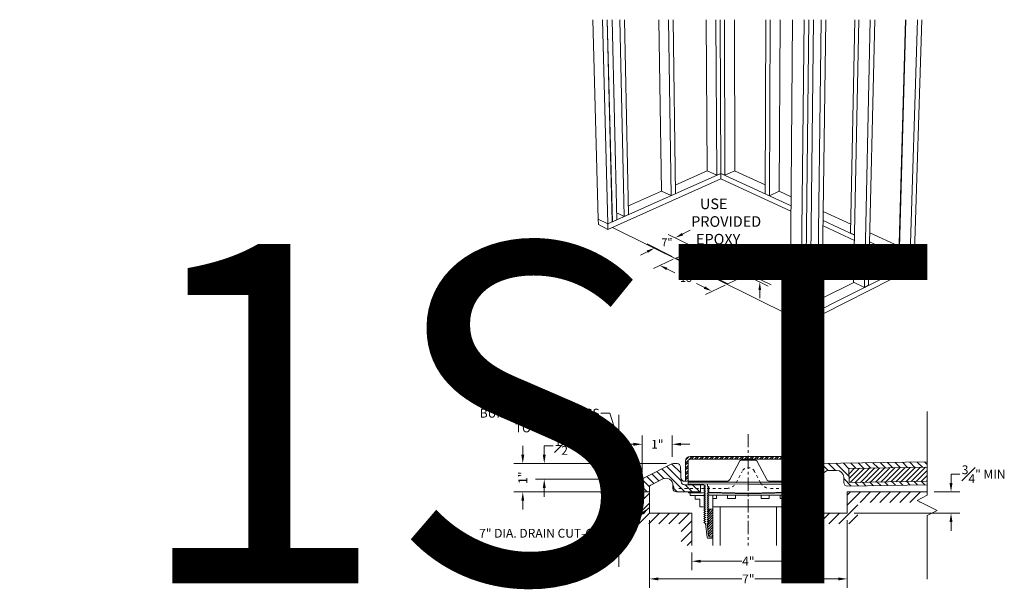
# Model space of a CAD drawing. Units: inches. Extents: x 135 to 891, y -14 to 291.
# Drawn here: x 541 to 576, y 172 to 193 of the extents above; entities that cross this region are included whole.
import ezdxf

# ---------------------------------------------------------------- set-up
doc = ezdxf.new("R2010")
doc.units = ezdxf.units.IN
doc.header["$LTSCALE"] = 0.375
doc.header["$MEASUREMENT"] = 0
for name, pattern in [('CENTER', [2, 1.25, -0.25, 0.25, -0.25]), ('HIDDEN', [0.375, 0.25, -0.125]), ('HIDDEN2', [0.1875, 0.125, -0.0625])]:
    doc.linetypes.add(name, pattern=pattern)
doc.layers.get('0').update_dxf_attribs({"lineweight": 13})
for name, color, linetype, lineweight in [('CENTER', 5, 'CENTER', 13), ('DIMENSION', 1, 'Continuous', 13), ('FILL1', 254, 'Continuous', 13), ('HIDDEN', 1, 'HIDDEN', 13), ('OBJECT', 7, 'Continuous', 13), ('PATT', 163, 'Continuous', 13), ('TEXT', 7, 'Continuous', 13)]:
    doc.layers.add(name, color=color, linetype=linetype, lineweight=lineweight)
doc.layers.add('VPORT', color=5, linetype='Continuous', lineweight=30, plot=False)
doc.styles.add('Arial 9 64', font='arial.ttf', dxfattribs={"height": 0.140625})
doc.styles.add('DIM', font='arial.ttf', dxfattribs={"height": 0.078125})
doc.styles.add('DIM-DTL', font='arial.ttf', dxfattribs={"height": 0.3125})
doc.styles.add('DIM-REVEAL', font='arial.ttf', dxfattribs={"height": 0.3125})
doc.styles.get("Standard").update_dxf_attribs({"font": 'arial.ttf', "height": 0.078125})
doc.dimstyles.new('REVEAL Dimension STD', dxfattribs={"dimscale": 0, "dimtxt": 0.3125, "dimasz": 0.3125, "dimexe": 0.3125, "dimexo": 0.25, "dimgap": 0.046875, "dimtad": 0, "dimtoh": 1, "dimdec": 6, "dimrnd": 0.015625, "dimzin": 12, "dimdsep": 46, "dimlunit": 5, "dimtxsty": 'DIM-REVEAL', "dimcen": 0.3125, "dimclrd": 256, "dimclre": 256, "dimclrt": 256, "dimadec": 0, "dimazin": 0, "dimtfac": 1, "dimtdec": 6, "dimtofl": 0, "dimtmove": 0, "dimatfit": 1, "dimfxl": 1, "dimfrac": 1, "dimtolj": 1, "dimtzin": 0, "dimlwd": -1, "dimlwe": -1, "dimarcsym": 0})
doc.dimstyles.new('THRESHOLD Dimension STD', dxfattribs={"dimscale": 0, "dimtxt": 0.3125, "dimasz": 0.3125, "dimexe": 0.3125, "dimexo": 0.25, "dimgap": 0.046875, "dimtad": 0, "dimtoh": 1, "dimdec": 6, "dimrnd": 0.015625, "dimzin": 12, "dimdsep": 46, "dimlunit": 5, "dimtxsty": 'DIM-DTL', "dimcen": 0.3125, "dimclrd": 256, "dimclre": 256, "dimclrt": 256, "dimadec": 0, "dimazin": 0, "dimtfac": 1, "dimtdec": 6, "dimtofl": 0, "dimtmove": 0, "dimatfit": 1, "dimfxl": 1, "dimfrac": 1, "dimtolj": 1, "dimtzin": 0, "dimlwd": -1, "dimlwe": -1, "dimarcsym": 0})
pattern_1 = [(45, (15.468936, 29.06572), (-0.044194174, 0.044194174), [])]

# ---------------------------------------------------------------- blocks, each defined once
blk = doc.blocks.new('BREAKLINE')
for p, q in [((-0.125, 0.0625), (0, 0.125)), ((-0.125, 0.0625), (0.125, -0.0625)), ((0.125, -0.0625), (0, -0.125))]:
    blk.add_line(p, q)
blk = doc.blocks.new('*D116')
at = {"layer": 'DIMENSION', "transparency": 16777216}
for p, q in [((563.173, 174.804), (563.173, 172.413)), ((570.173, 174.804), (570.173, 172.413)), ((563.485, 172.726), (566.447, 172.726)), ((569.86, 172.726), (566.898, 172.726))]:
    blk.add_line(p, q, dxfattribs=at)
for points in [[(563.485, 172.778), (563.485, 172.674), (563.173, 172.726)], [(569.86, 172.778), (569.86, 172.674), (570.173, 172.726)]]:
    blk.add_solid(points, dxfattribs=at)
at = {"layer": 'DIMENSION', "lineweight": 0, "transparency": 16777216, "insert": (566.673, 172.726), "char_height": 0.3125, "attachment_point": 5, "style": 'DIM-REVEAL'}
blk.add_mtext('\\A1;7"', dxfattribs=at)
blk = doc.blocks.new('*D117')
at = {"layer": 'DIMENSION', "transparency": 16777216}
for p, q in [((564.673, 173.663), (564.673, 173.038)), ((568.673, 173.663), (568.673, 173.038)), ((564.985, 173.351), (566.44, 173.351)), ((568.36, 173.351), (566.905, 173.351))]:
    blk.add_line(p, q, dxfattribs=at)
for points in [[(564.985, 173.403), (564.985, 173.299), (564.673, 173.351)], [(568.36, 173.403), (568.36, 173.299), (568.673, 173.351)]]:
    blk.add_solid(points, dxfattribs=at)
at = {"layer": 'DIMENSION', "lineweight": 0, "transparency": 16777216, "insert": (566.673, 173.351), "char_height": 0.3125, "attachment_point": 5, "style": 'DIM-REVEAL'}
blk.add_mtext('\\A1;4"', dxfattribs=at)
blk = doc.blocks.new('*D118')
at = {"layer": 'DIMENSION', "transparency": 16777216}
for p, q in [((558.693, 177.116), (558.693, 177.429)), ((563.773, 176.804), (558.381, 176.804)), ((561.844, 175.804), (558.381, 175.804)), ((558.693, 175.492), (558.693, 175.179))]:
    blk.add_line(p, q, dxfattribs=at)
for points in [[(558.641, 177.116), (558.745, 177.116), (558.693, 176.804)], [(558.641, 175.492), (558.745, 175.492), (558.693, 175.804)]]:
    blk.add_solid(points, dxfattribs=at)
at = {"layer": 'DIMENSION', "transparency": 16777216, "insert": (558.693, 176.304), "char_height": 0.3125, "attachment_point": 5, "rotation": 90, "style": 'DIM-REVEAL'}
blk.add_mtext('\\A1;1"', dxfattribs=at)
blk = doc.blocks.new('*D119')
at = {"layer": 'DIMENSION', "transparency": 16777216}
for p, q in [((559.453, 177.116), (559.453, 177.429)), ((559.453, 177.429), (559.765, 177.429)), ((563.773, 176.804), (559.14, 176.804)), ((561.844, 176.253), (559.14, 176.253)), ((559.453, 175.94), (559.453, 175.628))]:
    blk.add_line(p, q, dxfattribs=at)
for points in [[(559.401, 177.116), (559.505, 177.116), (559.453, 176.804)], [(559.401, 175.94), (559.505, 175.94), (559.453, 176.253)]]:
    blk.add_solid(points, dxfattribs=at)
at = {"layer": 'DIMENSION', "transparency": 16777216, "insert": (560.689, 177.429), "char_height": 0.3125, "attachment_point": 5, "style": 'DIM-REVEAL'}
blk.add_mtext('\\A1;{\\H1.000000x;\\S1#2;}" MAX.', dxfattribs=at)
blk = doc.blocks.new('*D120')
at = {"layer": 'DIMENSION', "transparency": 16777216}
for p, q in [((573.845, 176.116), (573.845, 176.429)), ((573.845, 176.429), (574.158, 176.429)), ((573.248, 175.804), (574.158, 175.804)), ((570.423, 175.054), (574.158, 175.054)), ((573.845, 174.741), (573.845, 174.429))]:
    blk.add_line(p, q, dxfattribs=at)
for points in [[(573.793, 176.116), (573.897, 176.116), (573.845, 175.804)], [(573.793, 174.741), (573.897, 174.741), (573.845, 175.054)]]:
    blk.add_solid(points, dxfattribs=at)
at = {"layer": 'DIMENSION', "transparency": 16777216, "insert": (574.998, 176.429), "char_height": 0.3125, "attachment_point": 5, "style": 'DIM-REVEAL'}
blk.add_mtext('\\A1;{\\H1.000000x;\\S3#4;}" MIN', dxfattribs=at)
blk = doc.blocks.new('*D122')
at = {"layer": 'DIMENSION', "transparency": 16777216}
for p, q in [((562.923, 176.503), (562.923, 177.801)), ((563.983, 177.047), (563.983, 177.801)), ((562.61, 177.489), (562.298, 177.489)), ((564.295, 177.489), (564.608, 177.489))]:
    blk.add_line(p, q, dxfattribs=at)
for points in [[(562.61, 177.541), (562.61, 177.437), (562.923, 177.489)], [(564.295, 177.541), (564.295, 177.437), (563.983, 177.489)]]:
    blk.add_solid(points, dxfattribs=at)
at = {"layer": 'DIMENSION', "transparency": 16777216, "insert": (563.453, 177.489), "char_height": 0.3125, "attachment_point": 5, "style": 'DIM-REVEAL'}
blk.add_mtext('\\A1;1"', dxfattribs=at)
blk = doc.blocks.new('A$C080D17D5')
at = {"layer": 'DIMENSION'}
for p, q in [((3.565, 2.767), (2.669, 3.205)), ((3.451, 3.354), (3.059, 3.159)), ((1.923, 2.871), (2.812, 2.43)), ((1.684, 2.474), (1.977, 2.62)), ((2.851, 2.331), (2.145, 2.001)), ((5.909, 1.905), (5.909, 2.189)), ((5.909, 2.189), (6.052, 2.189)), ((2.624, 1.987), (2.903, 1.849)), ((5.608, 1.766), (6.313, 1.421)), ((3.953, 1.328), (3.675, 1.466)), ((4.69, 1.418), (3.995, 1.083)), ((6.212, 1.373), (5.508, 1.718)), ((5.909, 1.241), (5.909, 0.957))]:
    blk.add_line(p, q, dxfattribs=at)
for points in [[(3.155, 3.26), (3.197, 3.175), (2.922, 3.091)], [(1.908, 2.639), (1.951, 2.554), (2.184, 2.723)], [(2.645, 2.029), (2.603, 1.945), (2.37, 2.113)], [(5.862, 1.905), (5.957, 1.905), (5.909, 1.621)], [(5.862, 1.241), (5.957, 1.241), (5.909, 1.525)], [(3.974, 1.371), (3.932, 1.286), (4.208, 1.202)]]:
    blk.add_solid(points, dxfattribs=at)
at = {"layer": 'OBJECT'}
for p, q in [((0, 10.802), (0.194, 3.748)), ((0.345, 10.802), (0.532, 3.581)), ((0.512, 10.802), (0.691, 3.652)), ((0.515, 10.802), (0.694, 3.654)), ((0.682, 10.802), (0.853, 3.724)), ((0.954, 10.802), (1.113, 3.84)), ((1.119, 10.802), (1.27, 3.911)), ((2.339, 10.802), (2.434, 4.741)), ((2.685, 10.802), (2.772, 4.581)), ((2.844, 10.802), (2.925, 4.649)), ((4.008, 10.802), (4.047, 5.457)), ((4.354, 10.802), (4.385, 5.301)), ((4.508, 10.802), (4.534, 5.367)), ((4.657, 10.802), (4.679, 5.3)), ((5.013, 10.802), (5.025, 5.455)), ((6.126, 10.802), (6.105, 4.644)), ((6.281, 10.802), (6.254, 4.575)), ((6.637, 10.802), (6.6, 4.734)), ((7.07, 10.802), (6.984, 0.391)), ((7.475, 10.802), (7.366, 0.202)), ((7.642, 10.802), (7.525, 0.283)), ((7.646, 10.802), (7.529, 0.285)), ((7.813, 10.802), (7.688, 0.365)), ((8.086, 10.802), (7.948, 0.496)), ((8.251, 10.802), (8.106, 0.576)), ((9.267, 10.802), (9.122, 3.255)), ((9.414, 10.802), (9.228, 1.514)), ((9.818, 10.802), (9.609, 1.333)), ((9.977, 10.802), (9.762, 1.41)), ((11.063, 10.802), (10.826, 2.47)), ((11.082, 10.802), (10.84, 2.321)), ((11.485, 10.802), (11.221, 2.145)), ((11.638, 10.802), (11.369, 2.22)), ((0.532, 3.577), (4.534, 5.363)), ((2.921, 4.953), (4.051, 5.455)), ((4.047, 5.457), (4.385, 5.301)), ((4.534, 5.367), (4.385, 5.301)), ((4.529, 5.365), (4.534, 5.363)), ((4.534, 5.367), (4.679, 5.3)), ((4.534, 5.363), (4.538, 5.365)), ((4.534, 5.363), (4.534, 5.178)), ((4.534, 5.363), (7.016, 4.22)), ((5.025, 5.455), (4.679, 5.3)), ((5.021, 5.453), (6.106, 4.957)), ((0.537, 3.387), (4.534, 5.178)), ((4.534, 5.178), (7.014, 4.032)), ((1.264, 4.218), (2.438, 4.739)), ((2.434, 4.741), (2.772, 4.581)), ((2.925, 4.649), (2.772, 4.581)), ((6.105, 4.644), (6.254, 4.575)), ((6.6, 4.734), (6.254, 4.575)), ((6.596, 4.732), (7.019, 4.539)), ((0.847, 3.971), (1.113, 3.84)), ((1.27, 3.911), (1.113, 3.84)), ((8.155, 4.019), (9.128, 3.574)), ((0.194, 3.748), (0.532, 3.581)), ((0.195, 3.744), (0.199, 3.746)), ((0.195, 3.744), (0.532, 3.577)), ((0.195, 3.744), (0.2, 3.554)), ((0.2, 3.554), (0.537, 3.387)), ((0.532, 3.581), (0.691, 3.652)), ((0.532, 3.577), (0.537, 3.387)), ((0.691, 3.655), (0.694, 3.654)), ((0.694, 3.654), (0.853, 3.724)), ((8.148, 3.508), (9.258, 2.996)), ((8.151, 3.698), (9.261, 3.186)), ((0.695, 3.458), (6.984, 0.338)), ((9.262, 3.19), (9.122, 3.255)), ((9.805, 3.264), (10.835, 2.792)), ((9.797, 2.94), (10.844, 2.458)), ((3.677, 2.711), (2.938, 2.367)), ((3.678, 2.616), (3.039, 2.317)), ((5.518, 1.81), (3.677, 2.711)), ((3.678, 2.616), (3.677, 2.711)), ((5.418, 1.762), (3.678, 2.616)), ((9.793, 2.748), (10.786, 2.289)), ((10.844, 2.462), (10.826, 2.47)), ((2.938, 2.367), (4.779, 1.455)), ((7.366, 0.198), (11.369, 2.216)), ((9.771, 1.781), (10.844, 2.319)), ((11.221, 2.145), (10.84, 2.321)), ((11.369, 2.22), (11.221, 2.145)), ((11.369, 2.216), (11.363, 2.022)), ((11.369, 2.216), (11.365, 2.218)), ((4.779, 1.455), (5.518, 1.81)), ((7.364, 0), (11.363, 2.022)), ((8.112, 0.951), (9.232, 1.512)), ((9.609, 1.333), (9.228, 1.514)), ((9.762, 1.41), (9.609, 1.333)), ((6.984, 0.387), (6.983, 0.189)), ((7.366, 0.202), (6.984, 0.391)), ((6.984, 0.387), (6.989, 0.389)), ((7.366, 0.198), (6.984, 0.387)), ((7.529, 0.285), (7.688, 0.365)), ((7.948, 0.496), (7.691, 0.622)), ((8.106, 0.576), (7.948, 0.496)), ((7.364, 0), (6.983, 0.189)), ((7.366, 0.198), (7.364, 0)), ((7.366, 0.202), (7.525, 0.283)), ((7.529, 0.285), (7.525, 0.286))]:
    blk.add_line(p, q, dxfattribs=at)
at = {"layer": 'OBJECT', "flags": 128}
for points in [[(4.011, 1.893), (4.029, 1.885), (4.048, 1.878), (4.068, 1.871), (4.09, 1.866), (4.112, 1.861), (4.136, 1.857), (4.16, 1.854), (4.184, 1.852), (4.208, 1.851), (4.233, 1.851), (4.258, 1.852), (4.282, 1.855), (4.306, 1.858), (4.329, 1.862), (4.352, 1.867), (4.374, 1.872), (4.394, 1.879), (4.413, 1.887), (4.432, 1.895), (4.448, 1.904), (4.463, 1.913), (4.476, 1.923), (4.488, 1.934), (4.497, 1.945), (4.505, 1.956), (4.511, 1.968), (4.514, 1.98), (4.516, 1.992), (4.516, 2.004), (4.513, 2.015), (4.509, 2.027), (4.502, 2.039), (4.494, 2.05), (4.483, 2.06), (4.471, 2.071), (4.457, 2.08), (4.441, 2.089), (4.424, 2.098), (4.406, 2.105), (4.386, 2.112), (4.365, 2.118), (4.343, 2.124), (4.32, 2.128), (4.297, 2.131), (4.273, 2.134), (4.249, 2.135), (4.224, 2.136), (4.199, 2.135), (4.175, 2.133), (4.151, 2.131), (4.128, 2.127), (4.105, 2.123), (4.083, 2.118), (4.062, 2.111), (4.042, 2.104), (4.023, 2.097), (4.006, 2.088), (3.99, 2.079), (3.976, 2.069), (3.963, 2.059), (3.952, 2.048), (3.944, 2.037), (3.937, 2.025), (3.932, 2.014), (3.929, 2.002), (3.929, 1.99), (3.93, 1.978), (3.933, 1.966), (3.939, 1.955), (3.946, 1.943), (3.956, 1.932), (3.967, 1.922), (3.98, 1.912), (3.995, 1.902), (4.011, 1.893)], [(4.465, 1.915), (4.458, 1.92), (4.442, 1.929), (4.425, 1.937), (4.407, 1.945), (4.387, 1.952), (4.366, 1.958), (4.344, 1.963), (4.321, 1.968), (4.298, 1.971), (4.274, 1.973), (4.25, 1.975), (4.225, 1.975), (4.201, 1.975), (4.176, 1.973), (4.152, 1.971), (4.129, 1.967), (4.106, 1.963), (4.084, 1.957), (4.063, 1.951), (4.043, 1.944), (4.024, 1.936), (4.007, 1.928), (3.991, 1.918), (3.981, 1.911)]]:
    blk.add_lwpolyline(points, dxfattribs=at)
at = {"insert": (3.351, 4.477), "char_height": 0.375, "attachment_point": 1, "style": 'Arial 9 64'}
blk.add_mtext_dynamic_manual_height_columns('\\pi1.1796;USE \\P\\pi0.3495;PROVIDED\\P\\pi0.80367;EPOXY ', width=3.36697, gutter_width=0.703, heights=[0], dxfattribs=at)
at = {"layer": 'DIMENSION', "char_height": 0.2793, "attachment_point": 1, "style": 'Arial 9 64'}
for s, insert in [('7"', (2.43, 3.066)), ('18"', (3.084, 1.808))]:
    blk.add_mtext_dynamic_manual_height_columns(s, width=0.23014, gutter_width=0.703, heights=[0], dxfattribs=dict(at, insert=insert))
at = {"layer": 'DIMENSION', "insert": (6.532, 2.189), "char_height": 0.28423, "attachment_point": 5, "style": 'DIM'}
blk.add_mtext('\\A1;\\S3#4;"', dxfattribs=at)

msp = doc.modelspace()

# ---------------------------------------------------------------- hatches: boundary and pattern name
at = {"layer": 'FILL1'}
h = msp.add_hatch(dxfattribs=at)
h.set_pattern_fill('STEEL', color=256)
h.set_pattern_definition([(45, (44.82733, -21.48886), (-0.088388348, 0.088388348), []), (45, (44.82733, -21.42636), (-0.088388348, 0.088388348), [])])
h.paths.add_polyline_path([(568.7313033, 177.0538871), (564.6138033, 177.0538871, 0.4142135624), (564.4538033, 176.8938871), (564.4538033, 176.177969), (564.5438033, 176.177969), (564.5438033, 176.8938871, -0.4142135624), (564.6138033, 176.9638871), (568.7313033, 176.9638871, -0.4142135624), (568.8013033, 176.8938871), (568.8013033, 176.177969), (568.8913033, 176.177969), (568.8913033, 176.8938871, 0.4142135624)])
at = {"layer": 'OBJECT'}
h = msp.add_hatch(dxfattribs=at)
h.set_pattern_fill('ANSI31', color=256, scale=1.5, angle=90)
h.set_pattern_definition([(135, (563.9824, 176.50902), (-0.1325825, -0.1325825), [])])
h.paths.add_polyline_path([(564.2761615, 176.6840209, 0.4024086107), (564.1511908, 176.8038871), (564.0224045, 176.8038871, 0.1161974198), (563.9666152, 176.7907086), (562.9916877, 176.3036387, 0.2841707651), (562.9225533, 176.1918152), (562.9225596, 175.8038871), (563.1725596, 175.8038871), (563.1725576, 175.928582), (563.1725576, 175.9473531, -0.2841663726), (563.241692, 176.0591746), (563.6451658, 176.2607485, -0.5575607049), (564.0068969, 176.0370063), (564.0068539, 175.9287326, 0.4143263722), (564.1319398, 175.8036467), (564.9818939, 175.8033499), (564.9819932, 176.0533223), (564.8295612, 176.0533829), (564.4184562, 176.0536128, -0.4041599473), (564.2934991, 176.1743968)])
h.paths.add_polyline_path([(570.2337524, 176.6354392), (572.9983661, 176.6794133), (572.9983661, 176.866937), (569.1762301, 176.8061419, 0.4039971952), (569.0532409, 176.6835453), (569.0435741, 176.1775387, -0.4105525914), (568.919714, 176.0529692), (568.5243699, 176.0530039), (568.5235891, 176.0528966), (568.363677, 176.05292), (568.3636403, 175.8013063), (568.9209009, 175.8011067, 0.1062335682), (568.972043, 175.813076), (569.2071616, 175.9242186, 0.2900513606), (569.2787409, 176.0372285), (569.2841335, 176.3195049, -0.4039971952), (569.5301119, 176.5646982), (569.7973018, 176.5659891, -0.4142135624), (570.0512462, 176.3199967), (570.0542282, 176.1325204, 0.4142135624), (570.1812004, 176.0095242), (572.9983661, 176.0543342), (572.9983661, 176.17935), (570.2417045, 176.1355024)])
h = msp.add_hatch(dxfattribs=at)
h.set_pattern_fill('ANSI31', color=256)
h.set_pattern_definition([(45, (47.51996, -20.82249), (-0.088388348, 0.088388348), [])])
h.paths.add_polyline_path([(570.2337524, 176.6354392), (570.2417045, 176.1355024), (572.9983661, 176.17935), (572.9983661, 176.6794133)])
h = msp.add_hatch(dxfattribs=at)
h.set_pattern_fill('ANSI31', color=256, scale=0.5, style=0)
h.set_pattern_definition(pattern_1)
h.paths.add_polyline_path([(565.2694594, 174.244523), (565.4215497, 174.2444848), (565.4217872, 175.1899437), (565.2378126, 175.1899899), (565.2117834, 175.1749707), (565.2717747, 175.1403146), (565.211766, 175.1056887), (565.2717573, 175.0710326), (565.2117486, 175.0364066), (565.2717399, 175.0017506), (565.2117312, 174.9671246), (565.2717225, 174.9324685), (565.2117138, 174.8978426), (565.2717051, 174.8631865), (565.2116964, 174.8285606), (565.2716877, 174.7939045), (565.211679, 174.7592785), (565.2716703, 174.7246224), (565.2116616, 174.6899965)])
h = msp.add_hatch(dxfattribs=at)
h.set_pattern_fill('ANSI31', color=256, scale=0.5, style=0)
h.set_pattern_definition(pattern_1)
h.paths.add_polyline_path([(568.0757606, 174.2441706), (567.9236703, 174.2441706), (567.9236703, 175.1896296), (568.1076449, 175.1896296), (568.1336703, 175.1746038), (568.0736703, 175.1399628), (568.1336703, 175.1053217), (568.0736703, 175.0706807), (568.1336703, 175.0360397), (568.0736703, 175.0013987), (568.1336703, 174.9667577), (568.0736703, 174.9321167), (568.1336703, 174.8974757), (568.0736703, 174.8628346), (568.1336703, 174.8281936), (568.0736703, 174.7935526), (568.1336703, 174.7589116), (568.0736703, 174.7242706), (568.1336703, 174.6896296)])
at = {"layer": 'PATT'}
h = msp.add_hatch(dxfattribs=at)
h.set_pattern_fill('DASH', color=256, style=0)
h.set_pattern_definition([(0, (562.31994, 176.14013), (0.125, 0.125), [0.125, -0.125])])
h.paths.add_polyline_path([(562.9225523, 176.2529519), (562.0940077, 176.2529519), (562.0940077, 175.8040264), (562.9225596, 175.8040264)])
h = msp.add_hatch(dxfattribs=at)
h.set_pattern_fill('ANSI31', color=256, scale=2, style=0)
h.set_pattern_definition([(45, (562.68722, 175.62328), (-0.1767767, 0.1767767), [])])
h.paths.add_polyline_path([(568.6725533, 173.9133018), (569.0475533, 173.9133018), (569.0475533, 174.6788871), (570.5475533, 174.6788871), (570.5475533, 175.4288871), (572.7914867, 175.4288871), (572.6414315, 175.5039147), (572.9983661, 175.682382), (572.9983661, 175.8038871), (570.1725533, 175.8038871), (570.1725533, 175.0538871), (568.6725533, 175.0538871)])
h.paths.add_polyline_path([(564.2975533, 173.9133018), (564.6725533, 173.9133018), (564.6725533, 175.0538871), (563.1725533, 175.0538871), (563.1725533, 175.8038871), (562.0940077, 175.8038871), (562.0940077, 175.4288871), (562.7975533, 175.4288871), (562.7975533, 174.6788871), (564.2975533, 174.6788871)])

# ---------------------------------------------------------------- linework, layer by layer
at = {"layer": 'CENTER'}
msp.add_line((566.6725533, 177.8514004), (566.6725533, 173.9133018), dxfattribs=at)
at = {"layer": 'HIDDEN', "linetype": 'HIDDEN2'}
for p, q in [((566.2414066, 176.1282229), (566.4513557, 176.5268606)), ((567.1037001, 176.1282229), (566.8937509, 176.5268606)), ((565.915699, 175.9280184), (564.1318527, 175.9284189)), ((569.1534101, 175.9279514), (567.4253197, 175.9281071))]:
    msp.add_line(p, q, dxfattribs=at)
for centre, radius, start, end in [((566.6725533, 176.4103632), 0.25, 27.7742812, 152.2257188), ((564.1318642, 176.0534189), 0.125, 180.80534856, 269.99473504), ((565.9096102, 176.302969), 0.375, 270, 332.2257188), ((567.4354964, 176.302969), 0.375, 207.7742812, 270), ((569.1534368, 176.0529364), 0.1249849, 269.98777396, 1.16692278)]:
    msp.add_arc(centre, radius, start, end, dxfattribs=at)
at = {"layer": 'OBJECT'}
for p, q in [((562.0940077, 178.5311122), (562.0940077, 175.5604002)), ((562.0940077, 178.5311122), (562.0940077, 175.5604002)), ((562.0940077, 178.5311122), (562.0940077, 175.5604002)), ((572.9983661, 178.6530941), (572.9983661, 175.682382)), ((572.9983661, 178.6530941), (572.9983661, 175.682382)), ((564.6138033, 177.0538871), (568.7313033, 177.0538871)), ((563.9666152, 176.7907086), (562.9916877, 176.3036387)), ((564.0224045, 176.8038871), (564.1513432, 176.8038871)), ((564.2934991, 176.1743968), (564.2761947, 176.6830452)), ((564.4538033, 176.8938871), (564.4538033, 176.1786354)), ((564.5438033, 176.8938871), (564.5438033, 176.1786354)), ((564.6138033, 176.9638871), (568.7313033, 176.9638871)), ((566.020209, 176.2447203), (566.3448976, 176.8612177)), ((566.4554964, 176.927969), (566.8896102, 176.927969)), ((567.3248976, 176.2447203), (567.000209, 176.8612177)), ((568.8013033, 176.8938871), (568.8013033, 176.177969)), ((568.8913033, 176.8938871), (568.8913033, 176.177969)), ((569.0434991, 176.1736147), (569.0532409, 176.6835453)), ((569.1762301, 176.8061419), (572.9983661, 176.866937)), ((570.2337524, 176.6354392), (572.9983661, 176.6794133)), ((570.2337524, 176.6354392), (570.2417045, 176.1355024)), ((569.2787409, 176.0372285), (569.2841335, 176.3195049)), ((569.5301119, 176.5646982), (569.7973018, 176.5659891)), ((570.0512462, 176.3199967), (570.0542282, 176.1325204)), ((562.094008, 176.2529519), (562.9225523, 176.2529519)), ((562.9225596, 175.8040557), (562.9225523, 176.2529519)), ((563.1725576, 175.928582), (563.1725576, 175.9473531)), ((563.1725596, 175.8039547), (563.1725576, 175.928582)), ((563.6451658, 176.2607485), (563.241692, 176.0591746)), ((564.0068539, 175.9287326), (564.0068969, 176.0370063)), ((565.9096102, 176.177969), (564.4141246, 176.177969)), ((564.4183772, 176.0536128), (564.9819932, 176.0534276)), ((564.5450276, 176.0834958), (564.5450514, 176.1434958)), ((564.5450276, 176.0834958), (566.6738767, 176.0826506)), ((564.5450514, 176.1434958), (566.6739005, 176.1426506)), ((564.6113768, 176.0834695), (564.8295612, 176.0533829)), ((564.8295612, 176.0533829), (565.0832789, 176.0532821)), ((564.9818939, 175.8033499), (564.9819932, 176.0534276)), ((565.0832789, 176.0532821), (565.1588475, 176.0096126)), ((565.15882, 175.9403305), (565.0988063, 175.9057133)), ((565.1588475, 176.0096126), (565.0988338, 175.9749954)), ((565.0988338, 175.9749954), (565.15882, 175.9403305)), ((565.2833991, 175.9693983), (565.2233853, 175.9347811)), ((565.2233853, 175.9347811), (565.2833716, 175.9001163)), ((565.2234129, 176.0040631), (565.2234443, 176.0832265)), ((565.2234129, 176.0040631), (565.2833991, 175.9693983)), ((568.8043855, 176.0823396), (566.6755363, 176.0826501)), ((568.8043942, 176.1423396), (566.675545, 176.1426501)), ((568.9240921, 176.177969), (567.4354964, 176.177969)), ((568.1259471, 175.9339932), (568.065942, 175.8993609)), ((568.1259572, 176.0032752), (568.0659521, 175.9686429)), ((568.0659521, 175.9686429), (568.1259471, 175.9339932)), ((568.1259572, 176.0032752), (568.1259687, 176.0824386)), ((568.2505205, 175.9741398), (568.1905154, 175.9395076)), ((568.1905154, 175.9395076), (568.2505103, 175.9048578)), ((568.2670117, 176.0529341), (568.1905255, 176.0087896)), ((568.1905255, 176.0087896), (568.2505205, 175.9741398)), ((568.5235891, 176.0528966), (568.2670117, 176.0529341)), ((568.363677, 176.053018), (568.3636403, 175.8013063)), ((568.919714, 176.0529692), (568.363677, 176.053018)), ((568.7380362, 176.0823493), (568.5235891, 176.0528966)), ((568.8043855, 176.0823396), (568.8043942, 176.1423396)), ((569.2071616, 175.9242186), (568.972043, 175.813076)), ((570.1812004, 176.0095242), (572.9983661, 176.0543342)), ((570.2417045, 176.1355024), (572.9983661, 176.17935)), ((563.1725533, 175.8038871), (562.0940077, 175.8038871)), ((563.1725533, 175.0538871), (563.1725533, 175.8038871)), ((564.1318042, 175.8036468), (564.9818939, 175.8033499)), ((564.5512656, 175.8033559), (564.5512547, 175.7759952)), ((565.1136997, 175.7757719), (564.5512547, 175.7759952)), ((564.6112547, 175.7759713), (564.611215, 175.6759713)), ((565.1369751, 175.6757626), (564.611215, 175.6759713)), ((564.7940934, 175.6721296), (564.7940934, 175.5471296)), ((565.1568878, 175.5906767), (565.0968791, 175.5560508)), ((565.1568878, 175.5906767), (565.0968791, 175.5560508)), ((565.1569052, 175.6599587), (565.0968965, 175.6253328)), ((565.1569052, 175.6599587), (565.0968965, 175.6253328)), ((565.0968965, 175.6253328), (565.1568878, 175.5906767)), ((565.0968965, 175.6253328), (565.1568878, 175.5906767)), ((565.15871, 175.6632024), (565.0986962, 175.6285852)), ((565.15871, 175.6632024), (565.0986962, 175.6285852)), ((565.1587375, 175.7324845), (565.0987238, 175.6978673)), ((565.1587375, 175.7324845), (565.0987238, 175.6978673)), ((565.0987238, 175.6978673), (565.15871, 175.6632024)), ((565.158765, 175.8017665), (565.0987513, 175.7671493)), ((565.158765, 175.8017665), (565.0987513, 175.7671493)), ((565.0987513, 175.7671493), (565.1587375, 175.7324845)), ((565.0987513, 175.7671493), (565.1587375, 175.7324845)), ((565.1587925, 175.8710485), (565.0987788, 175.8364313)), ((565.0987788, 175.8364313), (565.158765, 175.8017665)), ((565.0987788, 175.8364313), (565.158765, 175.8017665)), ((565.0988063, 175.9057133), (565.1587925, 175.8710485)), ((565.2718965, 175.6252888), (565.2118878, 175.5906629)), ((565.2118878, 175.5906629), (565.2718965, 175.6252888)), ((565.2118878, 175.5906629), (565.2718791, 175.5560068)), ((565.2718791, 175.5560068), (565.2118878, 175.5906629)), ((565.2119052, 175.6599449), (565.2718965, 175.6252888)), ((565.2718965, 175.6252888), (565.2119052, 175.6599449)), ((565.2737237, 175.6977978), (565.21371, 175.6631806)), ((565.21371, 175.6631806), (565.2737237, 175.6977978)), ((565.21371, 175.6631806), (565.2736962, 175.6285158)), ((565.2736962, 175.6285158), (565.21371, 175.6631806)), ((565.2737512, 175.7670798), (565.2137375, 175.7324626)), ((565.2137375, 175.7324626), (565.2737512, 175.7670798)), ((565.2137375, 175.7324626), (565.2737237, 175.6977978)), ((565.2737237, 175.6977978), (565.2137375, 175.7324626)), ((565.2833441, 175.8308342), (565.2233303, 175.796217)), ((565.2233303, 175.796217), (565.2737512, 175.7670798)), ((565.2737512, 175.7670798), (565.2233303, 175.796217)), ((565.2233303, 175.796217), (566.6737501, 175.7638669)), ((565.2833716, 175.9001163), (565.2233578, 175.8654991)), ((565.2233578, 175.8654991), (565.2833441, 175.8308342)), ((565.2397473, 175.6932218), (566.6737218, 175.6926525)), ((565.2737512, 175.7670798), (566.6737374, 175.7318829)), ((565.4117872, 175.1899462), (565.4119127, 175.6899462)), ((565.5461746, 175.5649125), (565.546206, 175.6899125)), ((565.9396179, 175.5648137), (565.9396493, 175.6898137)), ((566.2222687, 175.5647427), (566.2223001, 175.6897427)), ((568.109454, 175.6924428), (566.6754794, 175.692652)), ((568.0754901, 175.7663193), (566.6754851, 175.7318825)), ((568.1259269, 175.7954291), (566.6754898, 175.7638664)), ((567.1232829, 175.5646296), (567.1232829, 175.6896296)), ((567.4059337, 175.5646296), (567.4059337, 175.6896296)), ((567.799377, 175.5646296), (567.799377, 175.6896296)), ((567.9336703, 175.1896296), (567.9336703, 175.6896296)), ((568.125937, 175.8647111), (568.0659319, 175.8300789)), ((568.0659319, 175.8300789), (568.1259269, 175.7954291)), ((568.065942, 175.8993609), (568.125937, 175.8647111)), ((568.1336703, 175.659578), (568.0736703, 175.624937)), ((568.0736703, 175.624937), (568.1336703, 175.659578)), ((568.0736703, 175.624937), (568.1336703, 175.590296)), ((568.1336703, 175.590296), (568.0736703, 175.624937)), ((568.1336703, 175.590296), (568.0736703, 175.555655)), ((568.0736703, 175.555655), (568.1336703, 175.590296)), ((568.135475, 175.6623875), (568.0754699, 175.6277552)), ((568.0754699, 175.6277552), (568.135475, 175.6623875)), ((568.1354851, 175.7316695), (568.07548, 175.6970372)), ((568.07548, 175.6970372), (568.1354851, 175.7316695)), ((568.07548, 175.6970372), (568.135475, 175.6623875)), ((568.135475, 175.6623875), (568.07548, 175.6970372)), ((568.1259269, 175.7954291), (568.0754901, 175.7663193)), ((568.0754901, 175.7663193), (568.1259269, 175.7954291)), ((568.0754901, 175.7663193), (568.1354851, 175.7316695)), ((568.1354851, 175.7316695), (568.0754901, 175.7663193)), ((568.1886703, 175.659578), (568.2486703, 175.624937)), ((568.1886703, 175.659578), (568.2486703, 175.624937)), ((568.2486703, 175.624937), (568.1886703, 175.590296)), ((568.2486703, 175.624937), (568.1886703, 175.590296)), ((568.1886703, 175.590296), (568.2486703, 175.555655)), ((568.1886703, 175.590296), (568.2486703, 175.555655)), ((568.25048, 175.6970117), (568.190475, 175.6623794)), ((568.190475, 175.6623794), (568.2504699, 175.6277297)), ((568.190475, 175.6623794), (568.2504699, 175.6277297)), ((568.2504901, 175.7662937), (568.1904851, 175.7316615)), ((568.2504901, 175.7662937), (568.1904851, 175.7316615)), ((568.1904851, 175.7316615), (568.25048, 175.6970117)), ((568.1904851, 175.7316615), (568.25048, 175.6970117)), ((568.2505002, 175.8355758), (568.1904952, 175.8009435)), ((568.2505002, 175.8355758), (568.1904952, 175.8009435)), ((568.1904952, 175.8009435), (568.2504901, 175.7662937)), ((568.1904952, 175.8009435), (568.2504901, 175.7662937)), ((568.2505103, 175.9048578), (568.1905053, 175.8702255)), ((568.1905053, 175.8702255), (568.2505002, 175.8355758)), ((568.2122167, 175.6749278), (568.7379768, 175.6748511)), ((568.2355464, 175.7749244), (568.7979914, 175.7748424)), ((568.3636403, 175.8013063), (568.9209009, 175.8011067)), ((568.5536703, 175.6721296), (568.5536703, 175.5471296)), ((568.7379914, 175.7748511), (568.7379768, 175.6748511)), ((568.7979958, 175.8048424), (568.7979914, 175.7748424)), ((572.9983661, 175.8038871), (570.1725533, 175.8038871)), ((570.1725533, 175.0538871), (570.1725533, 175.8038871)), ((561.737073, 175.3819328), (562.0940077, 175.5604002)), ((561.737073, 175.3819328), (562.4509423, 175.0249982)), ((564.959377, 175.5475599), (564.791877, 175.547602)), ((564.959377, 175.5475599), (564.9593079, 175.2725599)), ((564.9593079, 175.2725599), (565.1078883, 175.2725226)), ((565.1568008, 175.2442665), (565.0967921, 175.2096406)), ((565.1568008, 175.2442665), (565.0967921, 175.2096406)), ((565.1568182, 175.3135486), (565.0968095, 175.2789226)), ((565.1568182, 175.3135486), (565.0968095, 175.2789226)), ((565.0968095, 175.2789226), (565.1568008, 175.2442665)), ((565.0968095, 175.2789226), (565.1568008, 175.2442665)), ((565.1568356, 175.3828306), (565.0968269, 175.3482047)), ((565.1568356, 175.3828306), (565.0968269, 175.3482047)), ((565.0968269, 175.3482047), (565.1568182, 175.3135486)), ((565.0968269, 175.3482047), (565.1568182, 175.3135486)), ((565.156853, 175.4521126), (565.0968443, 175.4174867)), ((565.156853, 175.4521126), (565.0968443, 175.4174867)), ((565.0968443, 175.4174867), (565.1568356, 175.3828306)), ((565.0968443, 175.4174867), (565.1568356, 175.3828306)), ((565.1568704, 175.5213947), (565.0968617, 175.4867687)), ((565.1568704, 175.5213947), (565.0968617, 175.4867687)), ((565.0968617, 175.4867687), (565.156853, 175.4521126)), ((565.0968617, 175.4867687), (565.156853, 175.4521126)), ((565.0968791, 175.5560508), (565.1568704, 175.5213947)), ((565.0968791, 175.5560508), (565.1568704, 175.5213947)), ((565.2718095, 175.2788787), (565.2118008, 175.2442527)), ((565.2118008, 175.2442527), (565.2718095, 175.2788787)), ((565.2118008, 175.2442527), (565.2717921, 175.2095967)), ((565.2717921, 175.2095967), (565.2118008, 175.2442527)), ((565.2718269, 175.3481607), (565.2118182, 175.3135348)), ((565.2118182, 175.3135348), (565.2718269, 175.3481607)), ((565.2118182, 175.3135348), (565.2718095, 175.2788787)), ((565.2718095, 175.2788787), (565.2118182, 175.3135348)), ((565.2718443, 175.4174427), (565.2118356, 175.3828168)), ((565.2118356, 175.3828168), (565.2718443, 175.4174427)), ((565.2118356, 175.3828168), (565.2718269, 175.3481607)), ((565.2718269, 175.3481607), (565.2118356, 175.3828168)), ((565.2718617, 175.4867248), (565.211853, 175.4520988)), ((565.211853, 175.4520988), (565.2718617, 175.4867248)), ((565.211853, 175.4520988), (565.2718443, 175.4174427)), ((565.2718443, 175.4174427), (565.211853, 175.4520988)), ((565.2718791, 175.5560068), (565.2118704, 175.5213809)), ((565.2118704, 175.5213809), (565.2718791, 175.5560068)), ((565.2718617, 175.4867248), (565.2118704, 175.5213809)), ((565.2118704, 175.5213809), (565.2718617, 175.4867248)), ((565.4118813, 175.5649462), (565.5461746, 175.5649125)), ((565.4218079, 175.2724437), (565.4214665, 173.9133018)), ((565.4218079, 175.2724437), (566.6718078, 175.2721298)), ((565.6718079, 175.2723809), (565.6714665, 173.9133018)), ((565.9396179, 175.5648137), (566.2222687, 175.5647427)), ((567.9236703, 175.2721296), (566.6736703, 175.2721296)), ((567.4059337, 175.5646296), (567.1232829, 175.5646296)), ((567.6736703, 175.2721296), (567.6742566, 173.9133018)), ((567.9336703, 175.5646296), (567.799377, 175.5646296)), ((567.9236703, 175.2721296), (567.9242566, 173.9133018)), ((568.0736703, 175.555655), (568.1336703, 175.5210139)), ((568.1336703, 175.5210139), (568.0736703, 175.555655)), ((568.0736703, 175.4863729), (568.1336703, 175.5210139)), ((568.1336703, 175.5210139), (568.0736703, 175.4863729)), ((568.0736703, 175.4863729), (568.1336703, 175.4517319)), ((568.1336703, 175.4517319), (568.0736703, 175.4863729)), ((568.1336703, 175.4517319), (568.0736703, 175.4170909)), ((568.0736703, 175.4170909), (568.1336703, 175.4517319)), ((568.0736703, 175.4170909), (568.1336703, 175.3824499)), ((568.1336703, 175.3824499), (568.0736703, 175.4170909)), ((568.1336703, 175.3824499), (568.0736703, 175.3478089)), ((568.0736703, 175.3478089), (568.1336703, 175.3824499)), ((568.0736703, 175.3478089), (568.1336703, 175.3131678)), ((568.1336703, 175.3131678), (568.0736703, 175.3478089)), ((568.1336703, 175.3131678), (568.0736703, 175.2785268)), ((568.0736703, 175.2785268), (568.1336703, 175.3131678)), ((568.0736703, 175.2785268), (568.1336703, 175.2438858)), ((568.1336703, 175.2438858), (568.0736703, 175.2785268)), ((568.1336703, 175.2438858), (568.0736703, 175.2092448)), ((568.0736703, 175.2092448), (568.1336703, 175.2438858)), ((568.2486703, 175.555655), (568.1886703, 175.5210139)), ((568.2486703, 175.555655), (568.1886703, 175.5210139)), ((568.1886703, 175.5210139), (568.2486703, 175.4863729)), ((568.1886703, 175.5210139), (568.2486703, 175.4863729)), ((568.2486703, 175.4863729), (568.1886703, 175.4517319)), ((568.2486703, 175.4863729), (568.1886703, 175.4517319)), ((568.1886703, 175.4517319), (568.2486703, 175.4170909)), ((568.1886703, 175.4517319), (568.2486703, 175.4170909)), ((568.2486703, 175.4170909), (568.1886703, 175.3824499)), ((568.2486703, 175.4170909), (568.1886703, 175.3824499)), ((568.1886703, 175.3824499), (568.2486703, 175.3478089)), ((568.1886703, 175.3824499), (568.2486703, 175.3478089)), ((568.2486703, 175.3478089), (568.1886703, 175.3131678)), ((568.2486703, 175.3478089), (568.1886703, 175.3131678)), ((568.1886703, 175.3131678), (568.2486703, 175.2785268)), ((568.1886703, 175.3131678), (568.2486703, 175.2785268)), ((568.2486703, 175.2785268), (568.1886703, 175.2438858)), ((568.2486703, 175.2785268), (568.1886703, 175.2438858)), ((568.1886703, 175.2438858), (568.2486703, 175.2092448)), ((568.1886703, 175.2438858), (568.2486703, 175.2092448)), ((568.3861703, 175.2721296), (568.2375899, 175.2721296)), ((568.3861703, 175.5471296), (568.5536703, 175.5471296)), ((568.3861703, 175.5471296), (568.3861703, 175.2721296)), ((562.4509423, 175.0249982), (562.0940077, 174.8465309)), ((564.6725533, 175.0538871), (563.1725533, 175.0538871)), ((564.6725533, 173.9133018), (564.6725533, 175.0538871)), ((565.1567138, 174.8978564), (565.0967051, 174.8632305)), ((565.1567138, 174.8978564), (565.0967051, 174.8632305)), ((565.1567312, 174.9671384), (565.0967225, 174.9325125)), ((565.1567312, 174.9671384), (565.0967225, 174.9325125)), ((565.0967225, 174.9325125), (565.1567138, 174.8978564)), ((565.0967225, 174.9325125), (565.1567138, 174.8978564)), ((565.1567486, 175.0364205), (565.0967399, 175.0017945)), ((565.1567486, 175.0364205), (565.0967399, 175.0017945)), ((565.0967399, 175.0017945), (565.1567312, 174.9671384)), ((565.0967399, 175.0017945), (565.1567312, 174.9671384)), ((565.156766, 175.1057025), (565.0967573, 175.0710765)), ((565.156766, 175.1057025), (565.0967573, 175.0710765)), ((565.0967573, 175.0710765), (565.1567486, 175.0364205)), ((565.0967573, 175.0710765), (565.1567486, 175.0364205)), ((565.1567834, 175.1749845), (565.0967747, 175.1403586)), ((565.1567834, 175.1749845), (565.0967747, 175.1403586)), ((565.0967747, 175.1403586), (565.156766, 175.1057025)), ((565.0967747, 175.1403586), (565.156766, 175.1057025)), ((565.0967921, 175.2096406), (565.1567834, 175.1749845)), ((565.0967921, 175.2096406), (565.1567834, 175.1749845)), ((565.2717225, 174.9324685), (565.2117138, 174.8978426)), ((565.2117138, 174.8978426), (565.2717225, 174.9324685)), ((565.2117138, 174.8978426), (565.2717051, 174.8631865)), ((565.2717051, 174.8631865), (565.2117138, 174.8978426)), ((565.2717399, 175.0017506), (565.2117312, 174.9671246)), ((565.2117312, 174.9671246), (565.2717399, 175.0017506)), ((565.2117312, 174.9671246), (565.2717225, 174.9324685)), ((565.2717225, 174.9324685), (565.2117312, 174.9671246)), ((565.2717573, 175.0710326), (565.2117486, 175.0364066)), ((565.2117486, 175.0364066), (565.2717573, 175.0710326)), ((565.2117486, 175.0364066), (565.2717399, 175.0017506)), ((565.2717399, 175.0017506), (565.2117486, 175.0364066)), ((565.2717747, 175.1403146), (565.211766, 175.1056887)), ((565.211766, 175.1056887), (565.2717747, 175.1403146)), ((565.211766, 175.1056887), (565.2717573, 175.0710326)), ((565.2717573, 175.0710326), (565.211766, 175.1056887)), ((565.2717921, 175.2095967), (565.2117834, 175.1749707)), ((565.2117834, 175.1749707), (565.2717921, 175.2095967)), ((565.2117834, 175.1749707), (565.2717747, 175.1403146)), ((565.2717747, 175.1403146), (565.2117834, 175.1749707)), ((565.2378126, 175.1899899), (565.4217872, 175.1899437)), ((568.1076449, 175.1896296), (567.9236703, 175.1896296)), ((568.0736703, 175.2092448), (568.1336703, 175.1746038)), ((568.1336703, 175.1746038), (568.0736703, 175.2092448)), ((568.1336703, 175.1746038), (568.0736703, 175.1399628)), ((568.0736703, 175.1399628), (568.1336703, 175.1746038)), ((568.0736703, 175.1399628), (568.1336703, 175.1053217)), ((568.1336703, 175.1053217), (568.0736703, 175.1399628)), ((568.1336703, 175.1053217), (568.0736703, 175.0706807)), ((568.0736703, 175.0706807), (568.1336703, 175.1053217)), ((568.0736703, 175.0706807), (568.1336703, 175.0360397)), ((568.1336703, 175.0360397), (568.0736703, 175.0706807)), ((568.1336703, 175.0360397), (568.0736703, 175.0013987)), ((568.0736703, 175.0013987), (568.1336703, 175.0360397)), ((568.0736703, 175.0013987), (568.1336703, 174.9667577)), ((568.1336703, 174.9667577), (568.0736703, 175.0013987)), ((568.1336703, 174.9667577), (568.0736703, 174.9321167)), ((568.0736703, 174.9321167), (568.1336703, 174.9667577)), ((568.0736703, 174.9321167), (568.1336703, 174.8974757)), ((568.1336703, 174.8974757), (568.0736703, 174.9321167)), ((568.1336703, 174.8974757), (568.0736703, 174.8628346)), ((568.0736703, 174.8628346), (568.1336703, 174.8974757)), ((568.2486703, 175.2092448), (568.1886703, 175.1746038)), ((568.2486703, 175.2092448), (568.1886703, 175.1746038)), ((568.1886703, 175.1746038), (568.2486703, 175.1399628)), ((568.1886703, 175.1746038), (568.2486703, 175.1399628)), ((568.2486703, 175.1399628), (568.1886703, 175.1053217)), ((568.2486703, 175.1399628), (568.1886703, 175.1053217)), ((568.1886703, 175.1053217), (568.2486703, 175.0706807)), ((568.1886703, 175.1053217), (568.2486703, 175.0706807)), ((568.2486703, 175.0706807), (568.1886703, 175.0360397)), ((568.2486703, 175.0706807), (568.1886703, 175.0360397)), ((568.1886703, 175.0360397), (568.2486703, 175.0013987)), ((568.1886703, 175.0360397), (568.2486703, 175.0013987)), ((568.2486703, 175.0013987), (568.1886703, 174.9667577)), ((568.2486703, 175.0013987), (568.1886703, 174.9667577)), ((568.1886703, 174.9667577), (568.2486703, 174.9321167)), ((568.1886703, 174.9667577), (568.2486703, 174.9321167)), ((568.2486703, 174.9321167), (568.1886703, 174.8974757)), ((568.2486703, 174.9321167), (568.1886703, 174.8974757)), ((568.1886703, 174.8974757), (568.2486703, 174.8628346)), ((568.1886703, 174.8974757), (568.2486703, 174.8628346)), ((570.1725533, 175.0538871), (568.6725533, 175.0538871)), ((568.6725533, 173.9133018), (568.6725533, 175.0538871)), ((572.9983661, 174.9685128), (572.9983661, 172.7116699)), ((562.0940077, 174.8465309), (562.0940077, 173.1582793)), ((565.156679, 174.7592923), (565.0966703, 174.7246664)), ((565.156679, 174.7592923), (565.0966703, 174.7246664)), ((565.1566616, 174.6900103), (565.0966703, 174.7246664)), ((565.0966703, 174.7246664), (565.1566616, 174.6900103)), ((565.1566964, 174.8285744), (565.0966877, 174.7939484)), ((565.1566964, 174.8285744), (565.0966877, 174.7939484)), ((565.0966877, 174.7939484), (565.156679, 174.7592923)), ((565.0966877, 174.7939484), (565.156679, 174.7592923)), ((565.0967051, 174.8632305), (565.1566964, 174.8285744)), ((565.0967051, 174.8632305), (565.1566964, 174.8285744)), ((565.1566616, 174.6900103), (565.221536, 174.189994)), ((565.1566616, 174.6900103), (565.221536, 174.189994)), ((565.2116616, 174.6899965), (565.2716703, 174.7246224)), ((565.2116616, 174.6899965), (565.2716703, 174.7246224)), ((565.2116616, 174.6899965), (565.2694594, 174.244523)), ((565.2694594, 174.244523), (565.2116616, 174.6899965)), ((565.2716877, 174.7939045), (565.211679, 174.7592785)), ((565.211679, 174.7592785), (565.2716877, 174.7939045)), ((565.211679, 174.7592785), (565.2716703, 174.7246224)), ((565.2716703, 174.7246224), (565.211679, 174.7592785)), ((565.2717051, 174.8631865), (565.2116964, 174.8285606)), ((565.2116964, 174.8285606), (565.2717051, 174.8631865)), ((565.2116964, 174.8285606), (565.2716877, 174.7939045)), ((565.2716877, 174.7939045), (565.2116964, 174.8285606)), ((568.0736703, 174.8628346), (568.1336703, 174.8281936)), ((568.1336703, 174.8281936), (568.0736703, 174.8628346)), ((568.1336703, 174.8281936), (568.0736703, 174.7935526)), ((568.0736703, 174.7935526), (568.1336703, 174.8281936)), ((568.0736703, 174.7935526), (568.1336703, 174.7589116)), ((568.1336703, 174.7589116), (568.0736703, 174.7935526)), ((568.1336703, 174.7589116), (568.0736703, 174.7242706)), ((568.0736703, 174.7242706), (568.1336703, 174.7589116)), ((568.1336703, 174.6896296), (568.0736703, 174.7242706)), ((568.1336703, 174.6896296), (568.0736703, 174.7242706)), ((568.1336703, 174.6896296), (568.0757606, 174.2441706)), ((568.0757606, 174.2441706), (568.1336703, 174.6896296)), ((568.1886703, 174.6896296), (568.1236703, 174.1896296)), ((568.1886703, 174.6896296), (568.1236703, 174.1896296)), ((568.2486703, 174.8628346), (568.1886703, 174.8281936)), ((568.2486703, 174.8628346), (568.1886703, 174.8281936)), ((568.1886703, 174.8281936), (568.2486703, 174.7935526)), ((568.1886703, 174.8281936), (568.2486703, 174.7935526)), ((568.2486703, 174.7935526), (568.1886703, 174.7589116)), ((568.2486703, 174.7935526), (568.1886703, 174.7589116)), ((568.1886703, 174.7589116), (568.2486703, 174.7242706)), ((568.1886703, 174.7589116), (568.2486703, 174.7242706)), ((568.1886703, 174.6896296), (568.2486703, 174.7242706)), ((568.2486703, 174.7242706), (568.1886703, 174.6896296)), ((565.299131, 174.2183167), (565.4244363, 174.2179511)), ((568.0441771, 174.2179162), (567.9188718, 174.2175872)), ((565.2510975, 174.1639062), (565.4242774, 174.1634757)), ((568.0921948, 174.1634917), (567.9190148, 174.1631118))]:
    msp.add_line(p, q, dxfattribs=at)
for centre, radius, start, end in [((564.6138033, 176.8938871), 0.16, 90, 180), ((568.7313033, 176.8938871), 0.16, 0, 90), ((564.0224807, 176.6788871), 0.125, 89.96506325, 116.54653188), ((564.151267, 176.6788871), 0.125, 1.94847135, 89.96506325), ((564.6138033, 176.8938871), 0.07, 90, 180), ((566.4554964, 176.802969), 0.125, 90, 152.2257188), ((566.8896102, 176.802969), 0.125, 27.7742812, 90), ((568.7313033, 176.8938871), 0.07, 0, 90), ((569.1782181, 176.6811577), 0.125, 90.91127225, 178.90555253), ((563.0475533, 176.1918172), 0.125, 116.54653188, 180.00093146), ((563.7568969, 176.0371056), 0.25, 359.97725162, 116.54653188), ((564.4153753, 176.3041822), 0.1262194, 182.17202647, 269.43226597), ((568.9229267, 176.3029636), 0.125, 270.53419552, 348.69673828), ((569.5340879, 176.3147298), 0.25, 90.91127225, 178.90555253), ((569.8012778, 176.3160207), 0.25, 0.91127225, 90.91127225), ((563.2975576, 175.9473531), 0.125, 116.54653188, 180), ((564.1319157, 175.9287086), 0.1250618, 179.98898395, 269.94892807), ((564.4184867, 176.1786735), 0.1250607, 181.95970955, 269.94985023), ((565.9096102, 176.302969), 0.125, 270, 332.2257188), ((567.4354964, 176.302969), 0.125, 207.7742812, 270), ((568.9185748, 176.177964), 0.125, 269.99442635, 358.0060319), ((569.1537409, 176.0372285), 0.125, 295.30050625, 1.16402199), ((570.1792124, 176.1345084), 0.125, 180.91127225, 270.91127225), ((568.9186222, 175.9260859), 0.125, 271.04454032, 295.30050625), ((565.251172, 174.1939061), 0.03, 187.2645031, 269.85759097), ((565.2992186, 174.2483165), 0.03, 187.2645031, 269.83286633), ((568.0440984, 174.2479161), 0.03, 270.1504172, 352.71878043), ((568.092129, 174.1934917), 0.03, 270.12569256, 352.71878043)]:
    msp.add_arc(centre, radius, start, end, dxfattribs=at)

# ---------------------------------------------------------------- block references
at = {"layer": 'DIMENSION'}
msp.add_blockref('A$C080D17D5', (561.1685647, 181.7030424), dxfattribs=at)
at = {"layer": 'OBJECT', "xscale": 2.855477023830131, "yscale": 2.855477023830131, "zscale": 2.855477023830131}
msp.add_blockref('BREAKLINE', (572.9983661, 175.3254474), dxfattribs=at)

# ---------------------------------------------------------------- texts
at = {"layer": 'TEXT', "char_height": 0.3125, "attachment_point": 3, "style": 'DIM-DTL'}
for s, insert, width in [('BUILD UP OR RECESS\\PTO MEET CODE', (561.4126936, 178.7435602), 4.872587787), ('7" DIA. DRAIN CUT-OUT', (561.7860582, 174.4974917), 6.234375)]:
    msp.add_mtext(s, dxfattribs=dict(at, insert=insert, width=width))
at = {"layer": 'VPORT'}
msp.add_text('DTL A-A  1ST', height=12, dxfattribs=at).set_placement((478.3106654, 172.571558))

# ---------------------------------------------------------------- dimensions: what is measured, and where the dimension line sits
at = {"layer": 'DIMENSION'}
for base, p1, p2, text, override, picture, middle in [((559.4528075, 176.2529519), (564.0225569, 176.8038871), (562.094008, 176.2529519), '<> MAX.', {"dimscale": 1, "dimdec": 1, "dimpost": '"'}, '*D119', (560.6885752, 177.4288871)), ((573.8451149, 175.0538871), (572.9983661, 175.8038871), (570.1725533, 175.0538871), '<> MIN', {"dimscale": 1, "dimpost": '"'}, '*D120', (574.9977482, 176.4288871))]:
    dim = msp.add_linear_dim(base=base, p1=p1, p2=p2, angle=90, text=text, dimstyle='REVEAL Dimension STD', override=override, dxfattribs=at)
    dim.commit()
    dim.dimension.update_dxf_attribs({"geometry": picture, "text_midpoint": middle, "dimtype": 160})
dim = msp.add_linear_dim(base=(563.9826415, 177.4887721), p1=(562.9225523, 176.2529519), p2=(563.9826415, 176.7973685), dimstyle='REVEAL Dimension STD', override={"dimscale": 1, "dimdec": 2, "dimpost": '"'}, dxfattribs=at)
dim.commit()
dim.dimension.update_dxf_attribs({"geometry": '*D122', "text_midpoint": (563.4525969, 177.4887721)})
dim = msp.add_linear_dim(base=(558.6930289, 175.8040264), p1=(564.0225569, 176.8038871), p2=(562.0940077, 175.8040264), angle=90, dimstyle='REVEAL Dimension STD', override={"dimscale": 1, "dimpost": '"'}, dxfattribs=at)
dim.commit()
dim.dimension.update_dxf_attribs({"geometry": '*D118', "text_midpoint": (558.6930289, 176.3039567)})
at = {"layer": 'DIMENSION', "lineweight": 0}
for base, p1, p2, picture, middle in [((570.1725533, 172.7258018), (563.1725533, 175.0538871), (570.1725533, 175.0538871), '*D116', (566.6725533, 172.7258018)), ((568.6725533, 173.3508018), (564.6725533, 173.9133018), (568.6725533, 173.9133018), '*D117', (566.6725533, 173.3508018))]:
    dim = msp.add_linear_dim(base=base, p1=p1, p2=p2, dimstyle='REVEAL Dimension STD', override={"dimscale": 1, "dimpost": '"'}, dxfattribs=at)
    dim.commit()
    dim.dimension.update_dxf_attribs({"geometry": picture, "text_midpoint": middle})

# ---------------------------------------------------------------- leaders
at = {"layer": 'TEXT', "annotation_type": 0, "has_hookline": 1, "hookline_direction": 1}
for points, text_width in [([(562.5082802, 176.2529519), (561.7720686, 178.5873102), (561.4595686, 178.5873102)], 4.6514751), ([(563.1725533, 175.2518627), (562.1454332, 174.3412417), (561.8329332, 174.3412417)], 4.9036494)]:
    msp.add_leader(points, dimstyle='THRESHOLD Dimension STD', override={"dimscale": 1}, dxfattribs=dict(at, text_width=text_width))

doc.saveas('drawing.dxf')
